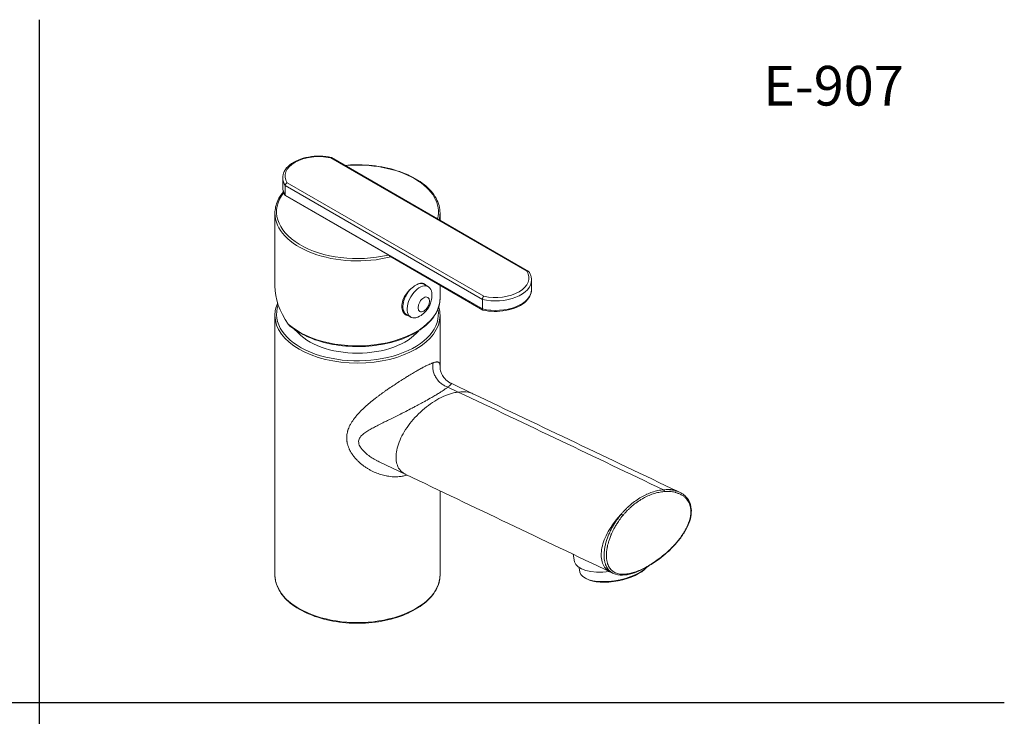
# Model space of a CAD drawing. Units: inches. Extents: x 0 to 29.2, y 0 to 20.7.
# Drawn here: x 14.3 to 29.2, y 10.1 to 20.7 of the extents above; entities that cross this region are included whole.
import ezdxf

# ---------------------------------------------------------------- set-up
doc = ezdxf.new("R2010")
doc.units = ezdxf.units.IN
doc.header["$LTSCALE"] = 2.5
doc.header["$MEASUREMENT"] = 0
for name, color, linetype, lineweight in [('Sketch Geometry (ANSI)', 7, 'Continuous', 25), ('Symbol (ANSI)', 7, 'Continuous', 25), ('Visible (ANSI)', 7, 'Continuous', 50), ('Visible Narrow (ANSI)', 7, 'Continuous', 35)]:
    doc.layers.add(name, color=color, linetype=linetype, lineweight=lineweight)
doc.styles.add('Note Text (ANSI)', font='arial.ttf')

msp = doc.modelspace()

# ---------------------------------------------------------------- linework, layer by layer
at = {"layer": 'Sketch Geometry (ANSI)', "linetype": 'Continuous'}
for p, q in [((14.614, 20.669), (14.614, 0)), ((-0.002, 10.335), (29.23, 10.335))]:
    msp.add_line(p, q, dxfattribs=at)
at = {"layer": 'Visible (ANSI)', "linetype": 'Continuous', "lineweight": 5}
for p, q in [((19.042, 18.583), (22.025, 16.861)), ((18.304, 18.273), (18.304, 18.131)), ((18.341, 18.159), (18.341, 18.016)), ((19.915, 17.099), (18.343, 18.007)), ((18.186, 16.64), (18.186, 17.741)), ((20.686, 17.634), (20.686, 17.741)), ((19.924, 17.09), (21.333, 16.276)), ((22.071, 16.729), (22.071, 16.586)), ((20.509, 16.628), (20.444, 16.666)), ((20.686, 16.455), (20.686, 16.649)), ((21.327, 16.435), (21.327, 16.292)), ((18.186, 16.194), (18.186, 12.268)), ((20.243, 16.168), (20.179, 16.206)), ((20.686, 16.194), (20.686, 15.415)), ((20.853, 15.167), (21.184, 15.009)), ((19.763, 13.98), (20.167, 13.787)), ((20.686, 13.54), (20.686, 12.268)), ((24.31, 13.52), (24.29, 13.529)), ((22.702, 12.579), (22.723, 12.466)), ((22.793, 12.376), (22.805, 12.31)), ((23.811, 12.379), (23.816, 12.385)), ((23.306, 12.291), (23.273, 12.307)), ((22.906, 12.207), (22.886, 12.217))]:
    msp.add_line(p, q, dxfattribs=at)
for centre, major_axis, ratio, start_param, end_param in [((18.85, 18.12), (-0.544, 0), 0.57735, 0.253122, 0.370102), ((19.436, 16.377), (1.182, -0.569), 0.715187, 3.472973, 4.046177), ((20.312, 16.436), (-0.133, -0.23), 0.57735, 4.403562, 6.283185), ((20.376, 16.398), (-0.133, -0.23), 0.57735, 2.351228, 7.07355), ((20.312, 16.436), (0.133, 0.23), 0.57735, 0, 0.505542), ((20.285, 16.451), (0.137, 0.237), 0.57735, 6.048689, 6.184804), ((20.285, 16.451), (0.106, 0.184), 0.57735, 1.415009, 1.726583), ((20.285, 16.451), (-0.137, -0.237), 0.57735, 0.084134, 0.234496), ((19.436, 16.214), (-1.024, 0), 0.57735, 0.438453, 2.70314), ((19.436, 14.755), (0.837, 0), 0.57735, 0.880151, 0.880211), ((19.436, 14.339), (0.837, 0), 0.57735, 1.422687, 1.422739), ((19.436, 14.177), (0.788, 0), 0.57735, 1.636119, 1.6362), ((19.436, 14.177), (0.837, 0), 0.57735, 1.605138, 1.605289), ((19.436, 14.339), (0.837, 0), 0.57735, 0.770944, 0.770945), ((19.436, 14.961), (-0.863, 0), 0.57735, 1.407091, 1.407114), ((19.436, 14.162), (0.77, 0), 0.57735, 1.661463, 1.661481), ((19.436, 14.961), (-0.863, 0), 0.57735, 1.812619, 1.812622), ((19.436, 14.177), (0.788, 0), 0.57735, 1.052094, 1.052098), ((19.436, 14.177), (0.837, 0), 0.57735, 1.031116, 1.03112), ((19.436, 13.793), (0.771, 0), 0.57735, 1.537246, 1.537251), ((23.474, 13.066), (0.206, 0.433), 0.625474, 5.926855, 5.926867), ((23.185, 13.203), (-0.383, -0.025), 0.526043, 1.81012, 1.810123), ((23.213, 13.056), (-0.508, -0.097), 0.421757, 1.439144, 1.439155), ((23.234, 12.947), (-0.542, -0.103), 0.421757, 1.320764, 1.320795), ((23.23, 12.967), (-0.542, -0.103), 0.421757, 1.337995, 1.338019), ((23.23, 12.967), (-0.508, -0.097), 0.421757, 1.336531, 1.33655), ((23.237, 12.93), (-0.577, -0.11), 0.421757, 1.452558, 1.452559), ((23.259, 12.817), (-0.568, -0.108), 0.421757, 1.254595, 1.254609), ((23.258, 12.821), (-0.576, -0.11), 0.421757, 1.259409, 1.259423), ((23.244, 12.893), (-0.576, -0.11), 0.421757, 1.289886, 1.289901), ((23.248, 12.875), (-0.542, -0.103), 0.421757, 1.269856, 1.269869), ((23.241, 12.911), (-0.542, -0.103), 0.421757, 1.293101, 1.293133), ((23.237, 12.929), (-0.576, -0.11), 0.421757, 1.312041, 1.312072), ((23.258, 12.821), (-0.576, -0.11), 0.421757, 1.39914, 1.399158), ((23.259, 12.817), (-0.568, -0.108), 0.421757, 1.396391, 1.396408), ((23.251, 12.857), (-0.576, -0.11), 0.421757, 1.413058, 1.413126), ((23.255, 12.839), (-0.542, -0.103), 0.421757, 1.401422, 1.401491), ((23.248, 12.875), (-0.542, -0.103), 0.421757, 1.420086, 1.420147), ((23.244, 12.893), (-0.576, -0.11), 0.421757, 1.430958, 1.43101), ((23.241, 12.911), (-0.542, -0.103), 0.421757, 1.442697, 1.442701), ((23.305, 12.577), (-0.581, -0.111), 0.421757, 0, 1.401827), ((23.336, 12.411), (-0.531, -0.101), 0.421757, 0, 2.608586), ((23.34, 12.393), (-0.511, -0.098), 0.421757, 0.483806, 2.657787), ((23.27, 12.759), (-0.542, -0.103), 0.421757, 1.230118, 1.230158), ((23.27, 12.759), (-0.581, -0.111), 0.421757, 1.253698, 1.253734), ((23.27, 12.759), (-0.542, -0.103), 0.421757, 1.375874, 1.375918), ((23.27, 12.759), (-0.581, -0.111), 0.421757, 1.387243, 1.387303)]:
    msp.add_ellipse(centre, major_axis=major_axis, ratio=ratio, start_param=start_param, end_param=end_param, dxfattribs=at)
msp.add_ellipse((20.44, 16.361), major_axis=(0.062, 0.107), ratio=0.57735, dxfattribs=at)
for points, knots in [([(19.04, 18.584), (18.985, 18.596), (18.927, 18.603), (18.811, 18.606), (18.752, 18.601), (18.64, 18.582), (18.587, 18.566), (18.49, 18.526), (18.447, 18.501), (18.376, 18.443), (18.347, 18.41), (18.312, 18.342), (18.304, 18.308), (18.304, 18.273)], [1.991104, 1.991104, 1.991104, 1.991104, 2.321079, 2.321079, 2.649976, 2.649976, 2.979582, 2.979582, 3.311069, 3.311069, 3.6396, 3.6396, 3.926991, 3.926991, 3.926991, 3.926991]), ([(19.042, 18.583), (19.04, 18.584), (19.038, 18.585), (19.034, 18.584), (19.033, 18.583), (19.03, 18.582), (19.029, 18.581), (19.027, 18.579), (19.027, 18.579), (19.027, 18.579)], [-0.06068961, -0.06068961, -0.06068961, -0.06068961, -0.0321285, -0.0321285, -0.01608128, -0.01608128, 0, 0, 0.0004045, 0.0004045, 0.0004045, 0.0004045]), ([(20.686, 17.741), (20.686, 17.818), (20.665, 17.895), (20.585, 18.042), (20.524, 18.112), (20.367, 18.237), (20.271, 18.293), (20.053, 18.383), (19.931, 18.418), (19.676, 18.464), (19.542, 18.475), (19.355, 18.473), (19.301, 18.47), (19.247, 18.465)], [0.785398, 0.785398, 0.785398, 0.785398, 1.093214, 1.093214, 1.409172, 1.409172, 1.731937, 1.731937, 2.055227, 2.055227, 2.377945, 2.377945, 2.5093, 2.5093, 2.5093, 2.5093]), ([(18.341, 18.159), (18.341, 18.163), (18.342, 18.167), (18.345, 18.175), (18.347, 18.18), (18.353, 18.187), (18.356, 18.191), (18.362, 18.196), (18.364, 18.197), (18.369, 18.2), (18.371, 18.201), (18.373, 18.202), (18.373, 18.202), (18.373, 18.202)], [0.1210191, 0.1210191, 0.1210191, 0.1210191, 0.1502125, 0.1502125, 0.1797287, 0.1797287, 0.2099096, 0.2099096, 0.2259569, 0.2259569, 0.2420381, 0.2420381, 0.2424426, 0.2424426, 0.2424426, 0.2424426]), ([(18.314, 18.065), (18.279, 18.023), (18.25, 17.978), (18.201, 17.87), (18.186, 17.806), (18.186, 17.741)], [3.4764923, 3.4764923, 3.4764923, 3.4764923, 3.6689357, 3.6689357, 3.9269908, 3.9269908, 3.9269908, 3.9269908]), ([(18.304, 18.131), (18.304, 18.124), (18.304, 18.118), (18.305, 18.106), (18.306, 18.1), (18.308, 18.088), (18.309, 18.082), (18.312, 18.071), (18.314, 18.065), (18.318, 18.053), (18.321, 18.047), (18.323, 18.042)], [3.9269908, 3.9269908, 3.9269908, 3.9269908, 3.9776151, 3.9776151, 4.0282395, 4.0282395, 4.0788638, 4.0788638, 4.1294881, 4.1294881, 4.1801124, 4.1801124, 4.1801124, 4.1801124]), ([(19.924, 17.09), (19.923, 17.09), (19.923, 17.09), (19.92, 17.092), (19.917, 17.095), (19.915, 17.098), (19.915, 17.099), (19.915, 17.099)], [-0.05841754, -0.05841754, -0.05841754, -0.05841754, -0.05725058, -0.05725058, -0.02862529, -0.02862529, -0.02509105, -0.02509105, -0.02509105, -0.02509105]), ([(22.031, 16.856), (22.029, 16.858), (22.027, 16.86), (22.022, 16.863), (22.019, 16.864), (22.013, 16.864), (22.011, 16.864), (22.007, 16.863), (22.004, 16.863), (22.002, 16.862), (22.002, 16.862), (22.002, 16.862)], [0.15718875, 0.15718875, 0.15718875, 0.15718875, 0.1797287, 0.1797287, 0.20990963, 0.20990963, 0.22595686, 0.22595686, 0.24203814, 0.24203814, 0.24244264, 0.24244264, 0.24244264, 0.24244264]), ([(22.071, 16.729), (22.071, 16.738), (22.071, 16.747), (22.068, 16.764), (22.067, 16.773), (22.062, 16.79), (22.06, 16.799), (22.053, 16.816), (22.049, 16.824), (22.041, 16.84), (22.036, 16.848), (22.031, 16.856)], [0.7853982, 0.7853982, 0.7853982, 0.7853982, 0.8592673, 0.8592673, 0.9331364, 0.9331364, 1.0070055, 1.0070055, 1.0808746, 1.0808746, 1.1547438, 1.1547438, 1.1547438, 1.1547438]), ([(20.213, 16.186), (20.199, 16.188), (20.185, 16.193), (20.153, 16.212), (20.135, 16.23), (20.112, 16.276), (20.106, 16.303), (20.106, 16.331), (20.106, 16.36), (20.112, 16.392), (20.135, 16.456), (20.153, 16.488), (20.193, 16.544), (20.217, 16.572), (20.269, 16.62), (20.296, 16.64), (20.344, 16.668), (20.369, 16.678), (20.413, 16.685), (20.432, 16.682), (20.455, 16.668), (20.463, 16.661), (20.469, 16.651)], [-0.546459, -0.546459, -0.546459, -0.546459, -0.419592, -0.419592, -0.209796, -0.209796, 0, 0, 0, 0.209796, 0.209796, 0.419592, 0.419592, 0.629371, 0.629371, 0.83915, 0.83915, 1.048929, 1.048929, 1.258708, 1.258708, 1.385583, 1.385583, 1.385583, 1.385583]), ([(21.335, 16.275), (21.39, 16.263), (21.448, 16.256), (21.564, 16.254), (21.623, 16.258), (21.735, 16.278), (21.788, 16.293), (21.885, 16.333), (21.928, 16.358), (21.999, 16.416), (22.028, 16.45), (22.063, 16.518), (22.071, 16.552), (22.071, 16.586)], [5.132697, 5.132697, 5.132697, 5.132697, 5.462672, 5.462672, 5.791569, 5.791569, 6.121174, 6.121174, 6.452662, 6.452662, 6.781193, 6.781193, 7.068583, 7.068583, 7.068583, 7.068583]), ([(20.686, 16.455), (20.686, 16.378), (20.665, 16.301), (20.585, 16.154), (20.524, 16.085), (20.367, 15.959), (20.271, 15.903), (20.053, 15.813), (19.931, 15.778), (19.676, 15.732), (19.542, 15.721), (19.276, 15.725), (19.143, 15.739), (18.892, 15.791), (18.773, 15.829), (18.571, 15.921), (18.485, 15.973), (18.414, 16.032)], [5.497787, 5.497787, 5.497787, 5.497787, 5.805603, 5.805603, 6.121561, 6.121561, 6.444326, 6.444326, 6.767616, 6.767616, 7.090334, 7.090334, 7.412834, 7.412834, 7.735617, 7.735617, 8.031789, 8.031789, 8.031789, 8.031789]), ([(20.564, 16.506), (20.564, 16.471), (20.559, 16.443), (20.547, 16.392), (20.539, 16.369), (20.52, 16.328), (20.509, 16.309), (20.482, 16.272), (20.467, 16.254), (20.429, 16.217), (20.407, 16.199), (20.377, 16.182)], [0.004966, 0.004966, 0.004966, 0.004966, 0.317139, 0.317139, 0.629312, 0.629312, 0.941485, 0.941485, 1.253657, 1.253657, 1.56583, 1.56583, 1.56583, 1.56583]), ([(21.327, 16.435), (21.327, 16.439), (21.327, 16.443), (21.329, 16.452), (21.331, 16.457), (21.335, 16.466), (21.337, 16.47), (21.341, 16.476), (21.342, 16.478), (21.345, 16.481), (21.346, 16.483), (21.348, 16.484), (21.348, 16.484), (21.348, 16.484)], [-0.1210191, -0.1210191, -0.1210191, -0.1210191, -0.0918257, -0.0918257, -0.0623094, -0.0623094, -0.0321285, -0.0321285, -0.0160813, -0.0160813, 0, 0, 0.0004045, 0.0004045, 0.0004045, 0.0004045]), ([(21.327, 16.292), (21.327, 16.288), (21.327, 16.285), (21.329, 16.279), (21.331, 16.277), (21.334, 16.276), (21.334, 16.275), (21.335, 16.275)], [0.12101907, 0.12101907, 0.12101907, 0.12101907, 0.15021248, 0.15021248, 0.1797287, 0.1797287, 0.19199108, 0.19199108, 0.19199108, 0.19199108]), ([(18.414, 16.032), (18.412, 16.034), (18.41, 16.036), (18.4, 16.045), (18.392, 16.055), (18.386, 16.064)], [0.55272373, 0.55272373, 0.55272373, 0.55272373, 0.56879323, 0.56879323, 0.64105489, 0.64105489, 0.64105489, 0.64105489]), ([(20.686, 15.415), (20.686, 15.411), (20.686, 15.403), (20.689, 15.381), (20.691, 15.368), (20.699, 15.338), (20.706, 15.32), (20.725, 15.281), (20.74, 15.258), (20.779, 15.214), (20.805, 15.193), (20.84, 15.173), (20.846, 15.17), (20.852, 15.167)], [0, 0, 0, 0, 0.1369108, 0.1369108, 0.2640436, 0.2640436, 0.4042983, 0.4042983, 0.5871845, 0.5871845, 0.8089426, 0.8089426, 0.8571011, 0.8571011, 0.8571011, 0.8571011]), ([(24.314, 13.518), (24.338, 13.506), (24.361, 13.492), (24.401, 13.46), (24.419, 13.442), (24.459, 13.387), (24.477, 13.345), (24.493, 13.261), (24.493, 13.22), (24.483, 13.139), (24.472, 13.098), (24.441, 13.013), (24.419, 12.969), (24.362, 12.873), (24.326, 12.823), (24.235, 12.713), (24.179, 12.656), (24.044, 12.535), (23.963, 12.475), (23.786, 12.364), (23.687, 12.316), (23.544, 12.274), (23.495, 12.265), (23.399, 12.263), (23.351, 12.27), (23.308, 12.291)], [0, 0, 0, 0, 0.223564, 0.223564, 0.424255, 0.424255, 0.759944, 0.759944, 1.033675, 1.033675, 1.296619, 1.296619, 1.594831, 1.594831, 1.970995, 1.970995, 2.47504, 2.47504, 3.149836, 3.149836, 3.990269, 3.990269, 4.444524, 4.444524, 4.922818, 4.922818, 4.922818, 4.922818]), ([(20.686, 12.268), (20.686, 12.191), (20.665, 12.114), (20.585, 11.968), (20.524, 11.898), (20.367, 11.772), (20.271, 11.717), (20.053, 11.626), (19.931, 11.591), (19.676, 11.545), (19.542, 11.534), (19.276, 11.538), (19.143, 11.552), (18.892, 11.604), (18.773, 11.642), (18.562, 11.738), (18.47, 11.796), (18.321, 11.927), (18.264, 12), (18.201, 12.139), (18.186, 12.204), (18.186, 12.268)], [5.497787, 5.497787, 5.497787, 5.497787, 5.805603, 5.805603, 6.121561, 6.121561, 6.444326, 6.444326, 6.767616, 6.767616, 7.090334, 7.090334, 7.412834, 7.412834, 7.735617, 7.735617, 8.058967, 8.058967, 8.381325, 8.381325, 8.63938, 8.63938, 8.63938, 8.63938])]:
    msp.add_open_spline(points, degree=3, knots=knots, dxfattribs=at)
for points in [[(18.343, 18.007), (18.342, 18.009), (18.341, 18.013), (18.341, 18.016)], [(18.186, 16.194), (18.186, 16.257), (18.2, 16.32), (18.227, 16.381)], [(20.666, 16.324), (20.679, 16.281), (20.686, 16.237), (20.686, 16.194)], [(20.686, 15.415), (20.686, 15.415), (20.686, 15.415), (20.686, 15.415)], [(21.184, 15.009), (21.184, 15.009), (21.184, 15.009), (21.184, 15.009)], [(21.184, 15.009), (22.22, 14.516), (23.255, 14.022), (24.29, 13.529)], [(19.599, 13.871), (19.599, 13.871), (19.599, 13.871), (19.599, 13.871)], [(23.273, 12.307), (22.238, 12.8), (21.203, 13.294), (20.167, 13.787)], [(24.314, 13.518), (24.314, 13.518), (24.314, 13.518), (24.314, 13.518)], [(23.308, 12.291), (23.308, 12.291), (23.308, 12.291), (23.308, 12.291)]]:
    msp.add_open_spline(points, degree=3, dxfattribs=at)
msp.add_rational_spline([(23.305, 13.036), (23.305, 13.036), (23.305, 13.036)], [2.09820152096, 2.09820582353, 2.09821012594], degree=2, dxfattribs=at)
at = {"layer": 'Visible Narrow (ANSI)', "linetype": 'Continuous', "lineweight": 5}
for p, q in [((22.002, 16.862), (19.027, 18.579)), ((18.373, 18.202), (21.348, 16.484)), ((21.327, 16.435), (18.341, 18.159)), ((18.341, 18.016), (21.327, 16.292)), ((20.963, 15.035), (20.805, 15.11))]:
    msp.add_line(p, q, dxfattribs=at)
for centre, major_axis, ratio, start_param, end_param in [((18.85, 18.304), (-0.509, 0), 0.57735, 4.356689, 6.638886), ((19.436, 17.762), (1.225, 0), 0.57735, 6.134062, 8.003105), ((18.85, 18.273), (-0.546, 0), 0.57735, 0, 0.370933), ((19.436, 17.762), (-1.225, 0), 0.57735, 5.860411, 8.243023), ((18.85, 18.131), (-0.546, 0), 0.57735, 0, 0.370933), ((19.436, 17.741), (-1.25, 0), 0.57735, 0, 1.985277), ((19.436, 17.741), (1.25, 0), 0.57735, 6.14419, 6.283185), ((21.525, 16.76), (0.509, 0), 0.57735, 4.356689, 6.638886), ((21.525, 16.729), (0.546, 0), 0.57735, 4.341456, 6.283185), ((21.525, 16.586), (0.546, 0), 0.57735, 4.341456, 6.283185), ((19.436, 16.455), (1.25, 0), 0.57735, 3.714797, 6.283185), ((19.436, 16.214), (-1.225, 0), 0.57735, 6.082675, 9.53205), ((19.436, 16.194), (1.25, 0), 0.57735, 3.141593, 6.283185), ((19.436, 14.479), (1.119, 0), 0.57735, 1.156976, 1.157006), ((19.436, 14.384), (0.941, 0), 0.57735, 1.320425, 1.320582), ((19.436, 14.384), (1.002, 0), 0.57735, 1.296089, 1.296205), ((20.376, 14.542), (0.204, 0.429), 0.625475, 6.26637, 6.266373), ((19.436, 14.356), (0.858, 0), 0.57735, 1.391783, 1.391892), ((20.376, 14.541), (0.204, 0.429), 0.625485, 1.432242, 1.432246), ((19.436, 14.384), (-0.941, 0), 0.57735, 1.780241, 1.780349), ((19.436, 14.384), (-1.002, 0), 0.57735, 1.826109, 1.826237), ((19.436, 12.268), (-1.25, 0), 0.57735, 0, 3.141593)]:
    msp.add_ellipse(centre, major_axis=major_axis, ratio=ratio, start_param=start_param, end_param=end_param, dxfattribs=at)
for points, knots in [([(20.188, 13.777), (20.186, 13.776), (20.184, 13.776), (20.182, 13.775), (20.17, 13.772), (20.158, 13.769), (20.145, 13.766), (20.139, 13.765), (20.133, 13.764), (20.127, 13.763), (20.108, 13.759), (20.088, 13.757), (20.068, 13.755), (20.042, 13.753), (20.016, 13.752), (19.99, 13.753), (19.98, 13.753), (19.97, 13.754), (19.96, 13.754), (19.943, 13.756), (19.926, 13.757), (19.91, 13.76), (19.898, 13.761), (19.886, 13.763), (19.874, 13.766), (19.872, 13.766), (19.871, 13.766), (19.869, 13.767), (19.855, 13.769), (19.842, 13.772), (19.828, 13.776), (19.815, 13.779), (19.802, 13.783), (19.789, 13.787), (19.775, 13.791), (19.761, 13.795), (19.748, 13.8), (19.721, 13.81), (19.694, 13.821), (19.668, 13.834), (19.655, 13.84), (19.642, 13.847), (19.629, 13.854), (19.628, 13.854), (19.628, 13.855), (19.627, 13.855), (19.615, 13.862), (19.602, 13.869), (19.59, 13.876), (19.578, 13.884), (19.565, 13.892), (19.553, 13.901), (19.552, 13.901), (19.551, 13.902), (19.55, 13.903), (19.538, 13.911), (19.527, 13.919), (19.516, 13.928), (19.503, 13.937), (19.491, 13.947), (19.479, 13.958), (19.468, 13.967), (19.457, 13.977), (19.446, 13.988), (19.435, 13.998), (19.425, 14.009), (19.415, 14.02), (19.414, 14.02), (19.414, 14.021), (19.414, 14.021), (19.403, 14.033), (19.393, 14.045), (19.383, 14.057), (19.374, 14.068), (19.366, 14.079), (19.359, 14.09), (19.357, 14.092), (19.356, 14.094), (19.355, 14.096), (19.346, 14.109), (19.337, 14.123), (19.33, 14.137), (19.324, 14.146), (19.319, 14.156), (19.315, 14.166), (19.312, 14.17), (19.31, 14.175), (19.308, 14.18), (19.305, 14.187), (19.302, 14.195), (19.299, 14.202), (19.299, 14.203), (19.298, 14.204), (19.298, 14.206), (19.296, 14.212), (19.293, 14.219), (19.291, 14.225), (19.289, 14.232), (19.287, 14.239), (19.285, 14.246), (19.283, 14.255), (19.281, 14.263), (19.28, 14.271), (19.279, 14.277), (19.278, 14.282), (19.277, 14.287), (19.277, 14.29), (19.276, 14.293), (19.276, 14.295), (19.275, 14.303), (19.274, 14.311), (19.274, 14.319), (19.274, 14.322), (19.273, 14.326), (19.273, 14.329), (19.273, 14.341), (19.273, 14.354), (19.274, 14.366), (19.275, 14.381), (19.277, 14.396), (19.28, 14.41), (19.28, 14.411), (19.28, 14.412), (19.28, 14.413), (19.282, 14.421), (19.283, 14.428), (19.285, 14.436), (19.287, 14.441), (19.288, 14.445), (19.289, 14.45), (19.29, 14.453), (19.291, 14.455), (19.292, 14.458), (19.295, 14.468), (19.299, 14.479), (19.303, 14.489), (19.304, 14.493), (19.306, 14.497), (19.308, 14.501), (19.314, 14.515), (19.32, 14.528), (19.328, 14.542), (19.331, 14.549), (19.335, 14.556), (19.339, 14.563), (19.343, 14.569), (19.347, 14.575), (19.351, 14.582), (19.359, 14.594), (19.368, 14.607), (19.377, 14.62), (19.38, 14.624), (19.383, 14.629), (19.387, 14.634), (19.393, 14.641), (19.399, 14.649), (19.405, 14.657), (19.417, 14.672), (19.429, 14.686), (19.442, 14.701), (19.45, 14.709), (19.458, 14.718), (19.466, 14.726), (19.487, 14.749), (19.509, 14.771), (19.533, 14.792), (19.546, 14.805), (19.559, 14.817), (19.573, 14.829), (19.583, 14.838), (19.594, 14.847), (19.604, 14.856), (19.628, 14.877), (19.653, 14.897), (19.678, 14.917), (19.693, 14.928), (19.707, 14.94), (19.722, 14.951), (19.733, 14.959), (19.744, 14.968), (19.755, 14.976), (19.768, 14.986), (19.781, 14.995), (19.794, 15.005), (19.796, 15.007), (19.798, 15.008), (19.801, 15.01), (19.811, 15.018), (19.822, 15.026), (19.833, 15.033), (19.846, 15.043), (19.859, 15.052), (19.872, 15.061), (19.876, 15.064), (19.879, 15.066), (19.883, 15.068), (19.892, 15.075), (19.902, 15.082), (19.912, 15.089), (19.938, 15.106), (19.964, 15.124), (19.99, 15.141), (20.009, 15.154), (20.028, 15.167), (20.048, 15.179), (20.054, 15.183), (20.06, 15.188), (20.067, 15.192), (20.079, 15.2), (20.092, 15.208), (20.105, 15.216), (20.113, 15.221), (20.122, 15.227), (20.13, 15.232), (20.134, 15.235), (20.138, 15.237), (20.142, 15.24), (20.155, 15.247), (20.167, 15.255), (20.18, 15.263), (20.19, 15.269), (20.2, 15.275), (20.21, 15.281), (20.212, 15.283), (20.214, 15.284), (20.216, 15.285), (20.239, 15.299), (20.263, 15.313), (20.285, 15.326), (20.307, 15.339), (20.329, 15.352), (20.35, 15.364), (20.352, 15.365), (20.354, 15.366), (20.356, 15.367), (20.364, 15.372), (20.372, 15.376), (20.38, 15.381), (20.391, 15.387), (20.4, 15.392), (20.41, 15.397), (20.414, 15.399), (20.417, 15.401), (20.421, 15.403), (20.436, 15.411), (20.451, 15.419), (20.465, 15.426), (20.469, 15.428), (20.474, 15.43), (20.478, 15.433), (20.49, 15.439), (20.502, 15.444), (20.513, 15.449), (20.518, 15.452), (20.523, 15.454), (20.528, 15.456), (20.53, 15.457), (20.532, 15.458), (20.535, 15.459), (20.542, 15.462), (20.548, 15.465), (20.555, 15.468), (20.56, 15.47), (20.565, 15.472), (20.57, 15.474), (20.571, 15.474), (20.573, 15.475), (20.574, 15.475), (20.575, 15.476), (20.577, 15.476), (20.578, 15.477)], [0.2694021, 0.2694021, 0.2694021, 0.2694021, 0.2705835, 0.2705835, 0.2705835, 0.2778032, 0.2778032, 0.2778032, 0.28125, 0.28125, 0.28125, 0.2923162, 0.2923162, 0.2923162, 0.3069374, 0.3069374, 0.3069374, 0.3125, 0.3125, 0.3125, 0.3216707, 0.3216707, 0.3216707, 0.328125, 0.328125, 0.328125, 0.3290847, 0.3290847, 0.3290847, 0.3365395, 0.3365395, 0.3365395, 0.34375, 0.34375, 0.34375, 0.3515858, 0.3515858, 0.3515858, 0.366824, 0.366824, 0.366824, 0.3745253, 0.3745253, 0.3745253, 0.375, 0.375, 0.375, 0.3822812, 0.3822812, 0.3822812, 0.3900982, 0.3900982, 0.3900982, 0.390625, 0.390625, 0.390625, 0.397988, 0.397988, 0.397988, 0.40625, 0.40625, 0.40625, 0.4140033, 0.4140033, 0.4140033, 0.421875, 0.421875, 0.421875, 0.4221524, 0.4221524, 0.4221524, 0.4304105, 0.4304105, 0.4304105, 0.4375, 0.4375, 0.4375, 0.4387807, 0.4387807, 0.4387807, 0.4472788, 0.4472788, 0.4472788, 0.453125, 0.453125, 0.453125, 0.4559181, 0.4559181, 0.4559181, 0.4602904, 0.4602904, 0.4602904, 0.4609375, 0.4609375, 0.4609375, 0.4646886, 0.4646886, 0.4646886, 0.46875, 0.46875, 0.46875, 0.4735584, 0.4735584, 0.4735584, 0.4765625, 0.4765625, 0.4765625, 0.4780339, 0.4780339, 0.4780339, 0.4825328, 0.4825328, 0.4825328, 0.484375, 0.484375, 0.484375, 0.491518, 0.491518, 0.491518, 0.5, 0.5, 0.5, 0.5004742, 0.5004742, 0.5004742, 0.5049374, 0.5049374, 0.5049374, 0.5078125, 0.5078125, 0.5078125, 0.5093677, 0.5093677, 0.5093677, 0.515625, 0.515625, 0.515625, 0.5181282, 0.5181282, 0.5181282, 0.526773, 0.526773, 0.526773, 0.53125, 0.53125, 0.53125, 0.5353186, 0.5353186, 0.5353186, 0.5437745, 0.5437745, 0.5437745, 0.546875, 0.546875, 0.546875, 0.5521286, 0.5521286, 0.5521286, 0.5625, 0.5625, 0.5625, 0.5685654, 0.5685654, 0.5685654, 0.5847031, 0.5847031, 0.5847031, 0.59375, 0.59375, 0.59375, 0.6005568, 0.6005568, 0.6005568, 0.6161869, 0.6161869, 0.6161869, 0.625, 0.625, 0.625, 0.6315972, 0.6315972, 0.6315972, 0.6392226, 0.6392226, 0.6392226, 0.640625, 0.640625, 0.640625, 0.6467964, 0.6467964, 0.6467964, 0.6543136, 0.6543136, 0.6543136, 0.65625, 0.65625, 0.65625, 0.661774, 0.661774, 0.661774, 0.676518, 0.676518, 0.676518, 0.6875, 0.6875, 0.6875, 0.6910296, 0.6910296, 0.6910296, 0.6982235, 0.6982235, 0.6982235, 0.703125, 0.703125, 0.703125, 0.7054314, 0.7054314, 0.7054314, 0.7126571, 0.7126571, 0.7126571, 0.71875, 0.71875, 0.71875, 0.7198718, 0.7198718, 0.7198718, 0.7342526, 0.7342526, 0.7342526, 0.7485743, 0.7485743, 0.7485743, 0.75, 0.75, 0.75, 0.7557218, 0.7557218, 0.7557218, 0.7628974, 0.7628974, 0.7628974, 0.765625, 0.765625, 0.765625, 0.7773565, 0.7773565, 0.7773565, 0.78125, 0.78125, 0.78125, 0.7919303, 0.7919303, 0.7919303, 0.796875, 0.796875, 0.796875, 0.7992595, 0.7992595, 0.7992595, 0.8066151, 0.8066151, 0.8066151, 0.8125, 0.8125, 0.8125, 0.8140146, 0.8140146, 0.8140146, 0.8158495, 0.8158495, 0.8158495, 0.8158495]), ([(20.578, 15.477), (20.583, 15.478), (20.587, 15.48), (20.591, 15.481), (20.602, 15.484), (20.612, 15.487), (20.62, 15.488), (20.625, 15.489), (20.629, 15.49), (20.632, 15.49), (20.637, 15.49), (20.64, 15.49), (20.644, 15.49), (20.647, 15.49), (20.651, 15.489), (20.654, 15.489), (20.657, 15.488), (20.659, 15.487), (20.662, 15.486), (20.664, 15.484), (20.667, 15.483), (20.669, 15.481), (20.671, 15.479), (20.673, 15.477), (20.674, 15.475), (20.678, 15.47), (20.68, 15.464), (20.682, 15.457), (20.683, 15.454), (20.684, 15.45), (20.684, 15.446), (20.685, 15.442), (20.685, 15.437), (20.686, 15.432), (20.686, 15.428), (20.686, 15.423), (20.686, 15.418), (20.686, 15.417), (20.686, 15.417), (20.686, 15.416), (20.686, 15.416), (20.686, 15.416), (20.686, 15.415)], [0.8158495, 0.8158495, 0.8158495, 0.8158495, 0.8214611, 0.8214611, 0.8214611, 0.8364872, 0.8364872, 0.8364872, 0.84375, 0.84375, 0.84375, 0.8517046, 0.8517046, 0.8517046, 0.859375, 0.859375, 0.859375, 0.8671211, 0.8671211, 0.8671211, 0.875, 0.875, 0.875, 0.8827627, 0.8827627, 0.8827627, 0.8986426, 0.8986426, 0.8986426, 0.90625, 0.90625, 0.90625, 0.91479, 0.91479, 0.91479, 0.921875, 0.921875, 0.921875, 0.9229797, 0.9229797, 0.9229797, 0.9231661, 0.9231661, 0.9231661, 0.9231661]), ([(20.805, 15.11), (20.802, 15.108), (20.798, 15.105), (20.794, 15.102), (20.789, 15.098), (20.784, 15.094), (20.778, 15.09), (20.774, 15.088), (20.77, 15.085), (20.766, 15.082), (20.747, 15.068), (20.725, 15.054), (20.699, 15.037), (20.692, 15.033), (20.685, 15.028), (20.677, 15.023), (20.668, 15.018), (20.659, 15.012), (20.649, 15.007), (20.64, 15.001), (20.631, 14.996), (20.622, 14.99), (20.612, 14.984), (20.603, 14.979), (20.593, 14.973), (20.582, 14.967), (20.571, 14.96), (20.56, 14.954), (20.53, 14.936), (20.498, 14.918), (20.465, 14.9), (20.451, 14.892), (20.436, 14.884), (20.421, 14.876), (20.412, 14.871), (20.403, 14.866), (20.394, 14.861), (20.369, 14.848), (20.344, 14.834), (20.319, 14.821), (20.301, 14.811), (20.283, 14.802), (20.265, 14.792), (20.232, 14.775), (20.2, 14.758), (20.166, 14.741), (20.144, 14.73), (20.12, 14.718), (20.097, 14.706), (20.094, 14.705), (20.091, 14.703), (20.088, 14.702), (20.062, 14.688), (20.035, 14.675), (20.009, 14.662), (19.981, 14.648), (19.953, 14.634), (19.926, 14.621), (19.903, 14.609), (19.879, 14.598), (19.856, 14.587), (19.831, 14.574), (19.807, 14.562), (19.782, 14.55), (19.775, 14.546), (19.767, 14.542), (19.76, 14.538), (19.743, 14.53), (19.727, 14.522), (19.711, 14.513), (19.687, 14.501), (19.665, 14.489), (19.643, 14.477), (19.632, 14.471), (19.621, 14.465), (19.61, 14.459), (19.6, 14.453), (19.589, 14.446), (19.579, 14.44), (19.558, 14.427), (19.539, 14.413), (19.521, 14.398), (19.514, 14.392), (19.506, 14.386), (19.499, 14.379), (19.49, 14.37), (19.482, 14.36), (19.475, 14.349), (19.469, 14.34), (19.464, 14.33), (19.46, 14.32), (19.456, 14.31), (19.454, 14.3), (19.453, 14.29), (19.453, 14.289), (19.453, 14.288), (19.453, 14.287), (19.453, 14.275), (19.454, 14.263), (19.458, 14.251), (19.461, 14.239), (19.466, 14.226), (19.472, 14.214), (19.477, 14.206), (19.482, 14.197), (19.488, 14.189), (19.49, 14.186), (19.492, 14.183), (19.495, 14.18), (19.503, 14.169), (19.512, 14.158), (19.522, 14.148), (19.541, 14.127), (19.562, 14.108), (19.584, 14.09), (19.586, 14.088), (19.588, 14.087), (19.59, 14.085), (19.611, 14.069), (19.632, 14.054), (19.654, 14.04), (19.678, 14.025), (19.702, 14.01), (19.728, 13.997), (19.729, 13.996), (19.731, 13.996), (19.732, 13.995), (19.742, 13.99), (19.752, 13.985), (19.763, 13.98)], [0.1731885, 0.1731885, 0.1731885, 0.1731885, 0.1796875, 0.1796875, 0.1796875, 0.1875, 0.1875, 0.1875, 0.1930076, 0.1930076, 0.1930076, 0.21875, 0.21875, 0.21875, 0.2260412, 0.2260412, 0.2260412, 0.234375, 0.234375, 0.234375, 0.2421875, 0.2421875, 0.2421875, 0.25, 0.25, 0.25, 0.2584367, 0.2584367, 0.2584367, 0.28125, 0.28125, 0.28125, 0.2909519, 0.2909519, 0.2909519, 0.296875, 0.296875, 0.296875, 0.3125, 0.3125, 0.3125, 0.3237957, 0.3237957, 0.3237957, 0.34375, 0.34375, 0.34375, 0.3575232, 0.3575232, 0.3575232, 0.359375, 0.359375, 0.359375, 0.375, 0.375, 0.375, 0.3918686, 0.3918686, 0.3918686, 0.40625, 0.40625, 0.40625, 0.421875, 0.421875, 0.421875, 0.4267735, 0.4267735, 0.4267735, 0.4375, 0.4375, 0.4375, 0.453125, 0.453125, 0.453125, 0.4608518, 0.4608518, 0.4608518, 0.46875, 0.46875, 0.46875, 0.484375, 0.484375, 0.484375, 0.4911027, 0.4911027, 0.4911027, 0.5, 0.5, 0.5, 0.5078125, 0.5078125, 0.5078125, 0.5150278, 0.5150278, 0.5150278, 0.515625, 0.515625, 0.515625, 0.5234375, 0.5234375, 0.5234375, 0.53125, 0.53125, 0.53125, 0.5370183, 0.5370183, 0.5370183, 0.5390625, 0.5390625, 0.5390625, 0.546875, 0.546875, 0.546875, 0.5625, 0.5625, 0.5625, 0.5638135, 0.5638135, 0.5638135, 0.578125, 0.578125, 0.578125, 0.59375, 0.59375, 0.59375, 0.5946706, 0.5946706, 0.5946706, 0.6009113, 0.6009113, 0.6009113, 0.6009113]), ([(20.852, 15.167), (20.856, 15.165), (20.856, 15.162), (20.853, 15.156), (20.851, 15.153), (20.848, 15.149), (20.844, 15.145), (20.841, 15.141), (20.836, 15.136), (20.829, 15.13), (20.828, 15.129), (20.827, 15.128), (20.826, 15.127), (20.82, 15.122), (20.814, 15.117), (20.808, 15.112), (20.807, 15.111), (20.806, 15.111), (20.805, 15.11)], [0.0968795, 0.0968795, 0.0968795, 0.0968795, 0.12499868, 0.12499868, 0.12499868, 0.140625, 0.140625, 0.140625, 0.15625, 0.15625, 0.15625, 0.15945302, 0.15945302, 0.15945302, 0.171875, 0.171875, 0.171875, 0.17318845, 0.17318845, 0.17318845, 0.17318845]), ([(20.167, 13.787), (20.162, 13.79), (20.157, 13.792), (20.152, 13.795), (20.126, 13.81), (20.103, 13.828), (20.085, 13.85), (20.066, 13.872), (20.051, 13.897), (20.04, 13.926), (20.029, 13.954), (20.023, 13.986), (20.02, 14.02), (20.018, 14.053), (20.02, 14.09), (20.026, 14.128), (20.031, 14.166), (20.042, 14.206), (20.056, 14.247), (20.07, 14.288), (20.088, 14.33), (20.11, 14.372), (20.132, 14.414), (20.157, 14.456), (20.186, 14.497), (20.243, 14.58), (20.313, 14.661), (20.39, 14.732), (20.467, 14.804), (20.552, 14.867), (20.638, 14.917), (20.724, 14.966), (20.811, 15.002), (20.892, 15.022), (20.916, 15.028), (20.94, 15.032), (20.963, 15.035)], [-0.5998343, -0.5998343, -0.5998343, -0.5998343, -0.59375, -0.59375, -0.59375, -0.5625, -0.5625, -0.5625, -0.53125, -0.53125, -0.53125, -0.5, -0.5, -0.5, -0.46875, -0.46875, -0.46875, -0.4375, -0.4375, -0.4375, -0.40625, -0.40625, -0.40625, -0.375, -0.375, -0.375, -0.3125, -0.3125, -0.3125, -0.25, -0.25, -0.25, -0.1875, -0.1875, -0.1875, -0.1688908, -0.1688908, -0.1688908, -0.1688908]), ([(20.963, 15.035), (21.017, 15.042), (21.068, 15.041), (21.113, 15.032), (21.138, 15.027), (21.162, 15.019), (21.184, 15.009)], [-0.16889085, -0.16889085, -0.16889085, -0.16889085, -0.125, -0.125, -0.125, -0.09985145, -0.09985145, -0.09985145, -0.09985145]), ([(23.454, 13.167), (23.434, 13.144), (23.416, 13.119), (23.398, 13.094), (23.394, 13.089), (23.39, 13.083), (23.386, 13.077), (23.379, 13.067), (23.373, 13.057), (23.366, 13.047), (23.356, 13.03), (23.346, 13.014), (23.336, 12.997), (23.333, 12.991), (23.33, 12.985), (23.326, 12.98), (23.32, 12.968), (23.314, 12.957), (23.308, 12.945), (23.305, 12.939), (23.302, 12.933), (23.3, 12.927), (23.294, 12.915), (23.288, 12.903), (23.283, 12.891), (23.28, 12.885), (23.278, 12.879), (23.275, 12.873), (23.274, 12.87), (23.272, 12.866), (23.271, 12.863), (23.267, 12.853), (23.263, 12.844), (23.26, 12.834), (23.253, 12.815), (23.246, 12.796), (23.24, 12.777), (23.238, 12.771), (23.237, 12.766), (23.235, 12.76), (23.231, 12.746), (23.228, 12.732), (23.224, 12.718), (23.223, 12.712), (23.222, 12.707), (23.221, 12.701), (23.22, 12.697), (23.219, 12.693), (23.218, 12.688), (23.216, 12.678), (23.214, 12.668), (23.213, 12.659), (23.212, 12.653), (23.211, 12.648), (23.211, 12.643), (23.209, 12.629), (23.207, 12.614), (23.206, 12.6), (23.206, 12.595), (23.206, 12.591), (23.206, 12.586), (23.206, 12.581), (23.205, 12.576), (23.205, 12.572), (23.205, 12.562), (23.205, 12.553), (23.206, 12.544), (23.206, 12.54), (23.206, 12.536), (23.206, 12.532), (23.207, 12.518), (23.209, 12.505), (23.211, 12.492), (23.211, 12.488), (23.212, 12.485), (23.212, 12.482), (23.214, 12.474), (23.216, 12.466), (23.218, 12.458), (23.219, 12.454), (23.22, 12.449), (23.221, 12.445), (23.222, 12.442), (23.223, 12.439), (23.224, 12.436), (23.228, 12.425), (23.232, 12.414), (23.237, 12.404), (23.238, 12.401), (23.24, 12.399), (23.241, 12.397), (23.243, 12.393), (23.245, 12.389), (23.247, 12.385), (23.251, 12.38), (23.254, 12.374), (23.258, 12.369), (23.259, 12.367), (23.26, 12.365), (23.262, 12.364), (23.268, 12.355), (23.275, 12.347), (23.282, 12.34), (23.291, 12.332), (23.3, 12.325), (23.309, 12.318), (23.311, 12.317), (23.312, 12.316), (23.313, 12.315), (23.322, 12.31), (23.331, 12.305), (23.34, 12.301), (23.341, 12.3), (23.342, 12.3), (23.343, 12.299), (23.352, 12.295), (23.362, 12.292), (23.372, 12.289), (23.373, 12.288), (23.374, 12.288), (23.375, 12.288), (23.385, 12.285), (23.395, 12.283), (23.405, 12.281), (23.417, 12.279), (23.428, 12.278), (23.44, 12.278), (23.442, 12.278), (23.443, 12.278), (23.444, 12.278), (23.455, 12.277), (23.466, 12.277), (23.477, 12.278), (23.478, 12.278), (23.479, 12.278), (23.48, 12.278), (23.492, 12.279), (23.503, 12.28), (23.515, 12.281), (23.516, 12.281), (23.516, 12.281), (23.517, 12.282), (23.542, 12.285), (23.567, 12.29), (23.592, 12.297), (23.619, 12.304), (23.646, 12.313), (23.673, 12.324), (23.674, 12.324), (23.674, 12.324), (23.674, 12.324), (23.688, 12.33), (23.701, 12.335), (23.715, 12.341), (23.715, 12.341), (23.715, 12.341), (23.716, 12.341), (23.729, 12.347), (23.743, 12.354), (23.757, 12.36), (23.757, 12.36), (23.757, 12.361), (23.757, 12.361), (23.785, 12.374), (23.813, 12.389), (23.841, 12.405), (23.869, 12.422), (23.898, 12.439), (23.926, 12.458), (23.926, 12.459), (23.927, 12.459), (23.927, 12.459), (23.955, 12.478), (23.984, 12.498), (24.012, 12.519), (24.012, 12.52), (24.013, 12.52), (24.013, 12.521), (24.042, 12.542), (24.07, 12.565), (24.098, 12.59), (24.113, 12.602), (24.127, 12.614), (24.14, 12.627), (24.153, 12.639), (24.166, 12.651), (24.179, 12.664), (24.18, 12.665), (24.181, 12.666), (24.182, 12.667), (24.194, 12.679), (24.207, 12.692), (24.219, 12.705), (24.22, 12.706), (24.221, 12.708), (24.222, 12.709), (24.235, 12.722), (24.247, 12.735), (24.259, 12.749), (24.26, 12.75), (24.261, 12.751), (24.262, 12.753), (24.275, 12.768), (24.288, 12.783), (24.3, 12.799), (24.311, 12.813), (24.322, 12.827), (24.333, 12.841), (24.334, 12.843), (24.335, 12.845), (24.337, 12.847), (24.347, 12.861), (24.357, 12.876), (24.367, 12.891), (24.368, 12.893), (24.369, 12.895), (24.371, 12.897), (24.38, 12.912), (24.389, 12.927), (24.398, 12.943), (24.399, 12.945), (24.401, 12.947), (24.402, 12.95), (24.412, 12.967), (24.421, 12.985), (24.429, 13.004), (24.436, 13.019), (24.443, 13.035), (24.449, 13.05), (24.45, 13.053), (24.451, 13.056), (24.452, 13.059), (24.455, 13.066), (24.457, 13.072), (24.459, 13.078), (24.462, 13.088), (24.465, 13.097), (24.467, 13.107), (24.468, 13.11), (24.469, 13.113), (24.47, 13.116), (24.471, 13.122), (24.473, 13.128), (24.474, 13.134), (24.476, 13.144), (24.478, 13.153), (24.479, 13.162), (24.48, 13.166), (24.48, 13.169), (24.481, 13.173), (24.481, 13.179), (24.482, 13.184), (24.483, 13.19), (24.483, 13.199), (24.484, 13.208), (24.484, 13.217), (24.484, 13.221), (24.484, 13.225), (24.484, 13.229), (24.484, 13.243), (24.483, 13.256), (24.481, 13.27), (24.481, 13.273), (24.48, 13.277), (24.48, 13.281), (24.478, 13.289), (24.477, 13.298), (24.474, 13.306), (24.473, 13.31), (24.472, 13.314), (24.471, 13.318), (24.47, 13.322), (24.469, 13.326), (24.467, 13.33), (24.465, 13.337), (24.462, 13.345), (24.458, 13.352), (24.457, 13.356), (24.455, 13.359), (24.454, 13.362), (24.452, 13.366), (24.45, 13.37), (24.448, 13.373), (24.443, 13.383), (24.437, 13.392), (24.43, 13.401), (24.428, 13.404), (24.425, 13.408), (24.422, 13.411), (24.418, 13.417), (24.413, 13.422), (24.408, 13.428), (24.403, 13.433), (24.397, 13.438), (24.392, 13.443), (24.381, 13.453), (24.369, 13.462), (24.357, 13.469), (24.345, 13.477), (24.333, 13.484), (24.32, 13.491), (24.313, 13.494), (24.307, 13.497), (24.3, 13.5), (24.298, 13.501), (24.295, 13.501), (24.293, 13.502), (24.289, 13.504), (24.284, 13.506), (24.28, 13.507), (24.271, 13.51), (24.262, 13.513), (24.253, 13.515), (24.248, 13.517), (24.243, 13.518), (24.239, 13.519), (24.216, 13.524), (24.192, 13.528), (24.169, 13.529), (24.163, 13.53), (24.158, 13.53), (24.153, 13.53), (24.138, 13.531), (24.124, 13.531), (24.109, 13.531), (24.099, 13.53), (24.09, 13.53), (24.081, 13.529)], [0, 0, 0, 0, 0.025537, 0.025537, 0.025537, 0.03125, 0.03125, 0.03125, 0.041319, 0.041319, 0.041319, 0.057111, 0.057111, 0.057111, 0.0625, 0.0625, 0.0625, 0.072913, 0.072913, 0.072913, 0.078125, 0.078125, 0.078125, 0.088723, 0.088723, 0.088723, 0.09375, 0.09375, 0.09375, 0.096636, 0.096636, 0.096636, 0.104553, 0.104553, 0.104553, 0.120395, 0.120395, 0.120395, 0.125, 0.125, 0.125, 0.136249, 0.136249, 0.136249, 0.140625, 0.140625, 0.140625, 0.144187, 0.144187, 0.144187, 0.152129, 0.152129, 0.152129, 0.15625, 0.15625, 0.15625, 0.168022, 0.168022, 0.168022, 0.171875, 0.171875, 0.171875, 0.175966, 0.175966, 0.175966, 0.18392, 0.18392, 0.18392, 0.1875, 0.1875, 0.1875, 0.199826, 0.199826, 0.199826, 0.203125, 0.203125, 0.203125, 0.210938, 0.210938, 0.210938, 0.215725, 0.215725, 0.215725, 0.21875, 0.21875, 0.21875, 0.231614, 0.231614, 0.231614, 0.234375, 0.234375, 0.234375, 0.239551, 0.239551, 0.239551, 0.247488, 0.247488, 0.247488, 0.25, 0.25, 0.25, 0.263343, 0.263343, 0.263343, 0.279184, 0.279184, 0.279184, 0.28125, 0.28125, 0.28125, 0.295008, 0.295008, 0.295008, 0.296875, 0.296875, 0.296875, 0.310819, 0.310819, 0.310819, 0.3125, 0.3125, 0.3125, 0.326617, 0.326617, 0.326617, 0.342407, 0.342407, 0.342407, 0.34375, 0.34375, 0.34375, 0.358186, 0.358186, 0.358186, 0.359375, 0.359375, 0.359375, 0.373959, 0.373959, 0.373959, 0.375, 0.375, 0.375, 0.405482, 0.405482, 0.405482, 0.437002, 0.437002, 0.437002, 0.4375, 0.4375, 0.4375, 0.452751, 0.452751, 0.452751, 0.453125, 0.453125, 0.453125, 0.4685, 0.4685, 0.4685, 0.46875, 0.46875, 0.46875, 0.5, 0.5, 0.5, 0.53125, 0.53125, 0.53125, 0.531494, 0.531494, 0.531494, 0.5625, 0.5625, 0.5625, 0.562992, 0.562992, 0.562992, 0.594508, 0.594508, 0.594508, 0.610269, 0.610269, 0.610269, 0.625, 0.625, 0.625, 0.626036, 0.626036, 0.626036, 0.640625, 0.640625, 0.640625, 0.641809, 0.641809, 0.641809, 0.65625, 0.65625, 0.65625, 0.657589, 0.657589, 0.657589, 0.673382, 0.673382, 0.673382, 0.6875, 0.6875, 0.6875, 0.689177, 0.689177, 0.689177, 0.703125, 0.703125, 0.703125, 0.704988, 0.704988, 0.704988, 0.71875, 0.71875, 0.71875, 0.720813, 0.720813, 0.720813, 0.736652, 0.736652, 0.736652, 0.75, 0.75, 0.75, 0.752509, 0.752509, 0.752509, 0.757813, 0.757813, 0.757813, 0.765625, 0.765625, 0.765625, 0.768385, 0.768385, 0.768385, 0.773438, 0.773438, 0.773438, 0.78125, 0.78125, 0.78125, 0.784276, 0.784276, 0.784276, 0.789063, 0.789063, 0.789063, 0.796875, 0.796875, 0.796875, 0.800175, 0.800175, 0.800175, 0.8125, 0.8125, 0.8125, 0.81608, 0.81608, 0.81608, 0.824034, 0.824034, 0.824034, 0.828125, 0.828125, 0.828125, 0.831986, 0.831986, 0.831986, 0.839928, 0.839928, 0.839928, 0.84375, 0.84375, 0.84375, 0.847869, 0.847869, 0.847869, 0.859375, 0.859375, 0.859375, 0.863743, 0.863743, 0.863743, 0.871676, 0.871676, 0.871676, 0.879604, 0.879604, 0.879604, 0.895449, 0.895449, 0.895449, 0.911274, 0.911274, 0.911274, 0.91918, 0.91918, 0.91918, 0.921875, 0.921875, 0.921875, 0.927085, 0.927085, 0.927085, 0.9375, 0.9375, 0.9375, 0.942885, 0.942885, 0.942885, 0.96875, 0.96875, 0.96875, 0.974462, 0.974462, 0.974462, 0.990243, 0.990243, 0.990243, 1, 1, 1, 1]), ([(23.429, 13.187), (23.44, 13.199), (23.45, 13.211), (23.461, 13.223), (23.473, 13.236), (23.485, 13.249), (23.497, 13.261), (23.498, 13.262), (23.499, 13.263), (23.5, 13.264), (23.511, 13.275), (23.522, 13.286), (23.534, 13.297), (23.546, 13.309), (23.559, 13.32), (23.572, 13.331), (23.572, 13.331), (23.573, 13.332), (23.574, 13.332), (23.598, 13.354), (23.624, 13.373), (23.65, 13.391), (23.676, 13.41), (23.703, 13.428), (23.731, 13.444), (23.744, 13.451), (23.758, 13.459), (23.772, 13.466), (23.786, 13.473), (23.8, 13.48), (23.814, 13.486), (23.814, 13.486), (23.814, 13.487), (23.814, 13.487), (23.842, 13.499), (23.87, 13.51), (23.898, 13.52), (23.899, 13.52), (23.899, 13.52), (23.9, 13.52), (23.927, 13.529), (23.955, 13.537), (23.983, 13.543), (23.984, 13.543), (23.985, 13.543), (23.986, 13.544), (24.013, 13.549), (24.041, 13.553), (24.069, 13.556)], [0.0000173, 0.0000173, 0.0000173, 0.0000173, 0.0569848, 0.0569848, 0.0569848, 0.1201972, 0.1201972, 0.1201972, 0.125, 0.125, 0.125, 0.1835102, 0.1835102, 0.1835102, 0.2468202, 0.2468202, 0.2468202, 0.25, 0.25, 0.25, 0.3732848, 0.3732848, 0.3732848, 0.5, 0.5, 0.5, 0.5629347, 0.5629347, 0.5629347, 0.625, 0.625, 0.625, 0.6261652, 0.6261652, 0.6261652, 0.75, 0.75, 0.75, 0.7526407, 0.7526407, 0.7526407, 0.875, 0.875, 0.875, 0.8792622, 0.8792622, 0.8792622, 1, 1, 1, 1]), ([(24.081, 13.529), (24.054, 13.527), (24.027, 13.523), (24, 13.517), (23.971, 13.512), (23.943, 13.504), (23.915, 13.495), (23.914, 13.495), (23.914, 13.494), (23.913, 13.494), (23.886, 13.485), (23.858, 13.474), (23.831, 13.462), (23.831, 13.462), (23.831, 13.462), (23.83, 13.462), (23.817, 13.455), (23.803, 13.449), (23.79, 13.442), (23.776, 13.435), (23.762, 13.428), (23.749, 13.42), (23.722, 13.404), (23.695, 13.387), (23.669, 13.369), (23.644, 13.351), (23.619, 13.331), (23.595, 13.311), (23.594, 13.31), (23.593, 13.309), (23.593, 13.309), (23.58, 13.298), (23.568, 13.287), (23.556, 13.276), (23.545, 13.265), (23.533, 13.254), (23.522, 13.243), (23.521, 13.242), (23.52, 13.241), (23.52, 13.24), (23.508, 13.228), (23.496, 13.215), (23.484, 13.203), (23.474, 13.191), (23.464, 13.179), (23.454, 13.167)], [0, 0, 0, 0, 0.1205959, 0.1205959, 0.1205959, 0.2472154, 0.2472154, 0.2472154, 0.25, 0.25, 0.25, 0.3737571, 0.3737571, 0.3737571, 0.375, 0.375, 0.375, 0.4370247, 0.4370247, 0.4370247, 0.5, 0.5, 0.5, 0.6268077, 0.6268077, 0.6268077, 0.75, 0.75, 0.75, 0.7533467, 0.7533467, 0.7533467, 0.816656, 0.816656, 0.816656, 0.875, 0.875, 0.875, 0.8799233, 0.8799233, 0.8799233, 0.9430639, 0.9430639, 0.9430639, 0.9999999, 0.9999999, 0.9999999, 0.9999999]), ([(24.29, 13.529), (24.268, 13.54), (24.244, 13.548), (24.219, 13.553), (24.174, 13.562), (24.123, 13.563), (24.069, 13.556)], [0.09992751, 0.09992751, 0.09992751, 0.09992751, 0.125, 0.125, 0.125, 0.16873246, 0.16873246, 0.16873246, 0.16873246]), ([(24.069, 13.556), (24.099, 13.558), (24.13, 13.559), (24.159, 13.557), (24.189, 13.555), (24.218, 13.55), (24.246, 13.543), (24.246, 13.543), (24.247, 13.542), (24.247, 13.542), (24.261, 13.539), (24.274, 13.534), (24.287, 13.529), (24.296, 13.526), (24.305, 13.522), (24.314, 13.518)], [0, 0, 0, 0, 0.03125, 0.03125, 0.03125, 0.0625, 0.0625, 0.0625, 0.06305029, 0.06305029, 0.06305029, 0.078125, 0.078125, 0.078125, 0.08832899, 0.08832899, 0.08832899, 0.08832899]), ([(24.081, 13.529), (24.081, 13.532), (24.081, 13.535), (24.08, 13.537), (24.08, 13.54), (24.079, 13.543), (24.078, 13.545), (24.077, 13.548), (24.075, 13.55), (24.074, 13.552), (24.072, 13.553), (24.071, 13.555), (24.069, 13.556)], [0, 0, 0, 0, 0.25, 0.25, 0.25, 0.5, 0.5, 0.5, 0.75, 0.75, 0.75, 1, 1, 1, 1]), ([(23.429, 13.186), (23.378, 13.133), (23.332, 13.076), (23.292, 13.018), (23.263, 12.976), (23.238, 12.934), (23.216, 12.892), (23.194, 12.85), (23.176, 12.808), (23.162, 12.767), (23.148, 12.726), (23.138, 12.686), (23.132, 12.648), (23.126, 12.61), (23.124, 12.574), (23.126, 12.54), (23.129, 12.506), (23.136, 12.474), (23.146, 12.446), (23.157, 12.417), (23.172, 12.392), (23.191, 12.37), (23.209, 12.348), (23.232, 12.33), (23.258, 12.315), (23.263, 12.312), (23.268, 12.31), (23.273, 12.307)], [-0.6688292, -0.6688292, -0.6688292, -0.6688292, -0.625, -0.625, -0.625, -0.59375, -0.59375, -0.59375, -0.5625, -0.5625, -0.5625, -0.53125, -0.53125, -0.53125, -0.5, -0.5, -0.5, -0.46875, -0.46875, -0.46875, -0.4375, -0.4375, -0.4375, -0.40625, -0.40625, -0.40625, -0.4001456, -0.4001456, -0.4001456, -0.4001456]), ([(23.308, 12.291), (23.301, 12.294), (23.294, 12.298), (23.287, 12.302), (23.285, 12.303), (23.282, 12.305), (23.28, 12.306), (23.26, 12.32), (23.242, 12.336), (23.227, 12.358), (23.219, 12.368), (23.212, 12.38), (23.205, 12.392), (23.203, 12.397), (23.201, 12.401), (23.199, 12.406), (23.195, 12.415), (23.192, 12.424), (23.189, 12.433), (23.184, 12.448), (23.18, 12.464), (23.177, 12.48), (23.174, 12.497), (23.172, 12.514), (23.171, 12.532), (23.17, 12.544), (23.17, 12.556), (23.17, 12.569), (23.17, 12.575), (23.17, 12.582), (23.171, 12.589), (23.172, 12.608), (23.173, 12.628), (23.176, 12.647), (23.179, 12.667), (23.182, 12.687), (23.187, 12.707), (23.191, 12.728), (23.196, 12.748), (23.202, 12.768), (23.202, 12.769), (23.203, 12.771), (23.203, 12.773), (23.215, 12.81), (23.228, 12.848), (23.244, 12.884), (23.252, 12.903), (23.26, 12.922), (23.269, 12.94), (23.278, 12.958), (23.287, 12.976), (23.297, 12.994), (23.316, 13.029), (23.337, 13.062), (23.359, 13.094), (23.382, 13.127), (23.405, 13.157), (23.429, 13.187)], [0.7047485, 0.7047485, 0.7047485, 0.7047485, 0.7148575, 0.7148575, 0.7148575, 0.71875, 0.71875, 0.71875, 0.75, 0.75, 0.75, 0.765625, 0.765625, 0.765625, 0.7711679, 0.7711679, 0.7711679, 0.78125, 0.78125, 0.78125, 0.796875, 0.796875, 0.796875, 0.8125, 0.8125, 0.8125, 0.8227987, 0.8227987, 0.8227987, 0.828125, 0.828125, 0.828125, 0.84375, 0.84375, 0.84375, 0.859375, 0.859375, 0.859375, 0.875, 0.875, 0.875, 0.8762942, 0.8762942, 0.8762942, 0.90625, 0.90625, 0.90625, 0.921875, 0.921875, 0.921875, 0.9374167, 0.9374167, 0.9374167, 0.96875, 0.96875, 0.96875, 1, 1, 1, 1]), ([(23.429, 13.187), (23.431, 13.186), (23.434, 13.185), (23.436, 13.183), (23.438, 13.182), (23.441, 13.18), (23.443, 13.179), (23.445, 13.177), (23.447, 13.175), (23.449, 13.173), (23.451, 13.171), (23.452, 13.169), (23.454, 13.167)], [0, 0, 0, 0, 0.25, 0.25, 0.25, 0.5, 0.5, 0.5, 0.75, 0.75, 0.75, 0.9999641, 0.9999641, 0.9999641, 0.9999641])]:
    msp.add_open_spline(points, degree=3, knots=knots, dxfattribs=at)
msp.add_rational_spline([(20.578, 15.477), (20.535, 15.194), (20.805, 15.11)], [0.999999318819, 0.723743083333, 0.999999678297], degree=2, dxfattribs=at)
for points in [[(20.963, 15.035), (21.48, 14.789), (22.516, 14.296), (23.551, 13.802), (24.069, 13.556)], [(24.069, 13.556), (24.069, 13.556), (24.069, 13.556), (24.069, 13.556)]]:
    msp.add_open_spline(points, degree=3, dxfattribs=at)

# ---------------------------------------------------------------- texts
at = {"layer": 'Symbol (ANSI)', "insert": (25.578, 19.97), "char_height": 0.6, "width": 2.53002, "attachment_point": 1, "style": 'Note Text (ANSI)'}
msp.add_mtext('{\\fTahoma|b1|i0;\\H0.6000;E-907}', dxfattribs=at)

doc.saveas('drawing.dxf')
